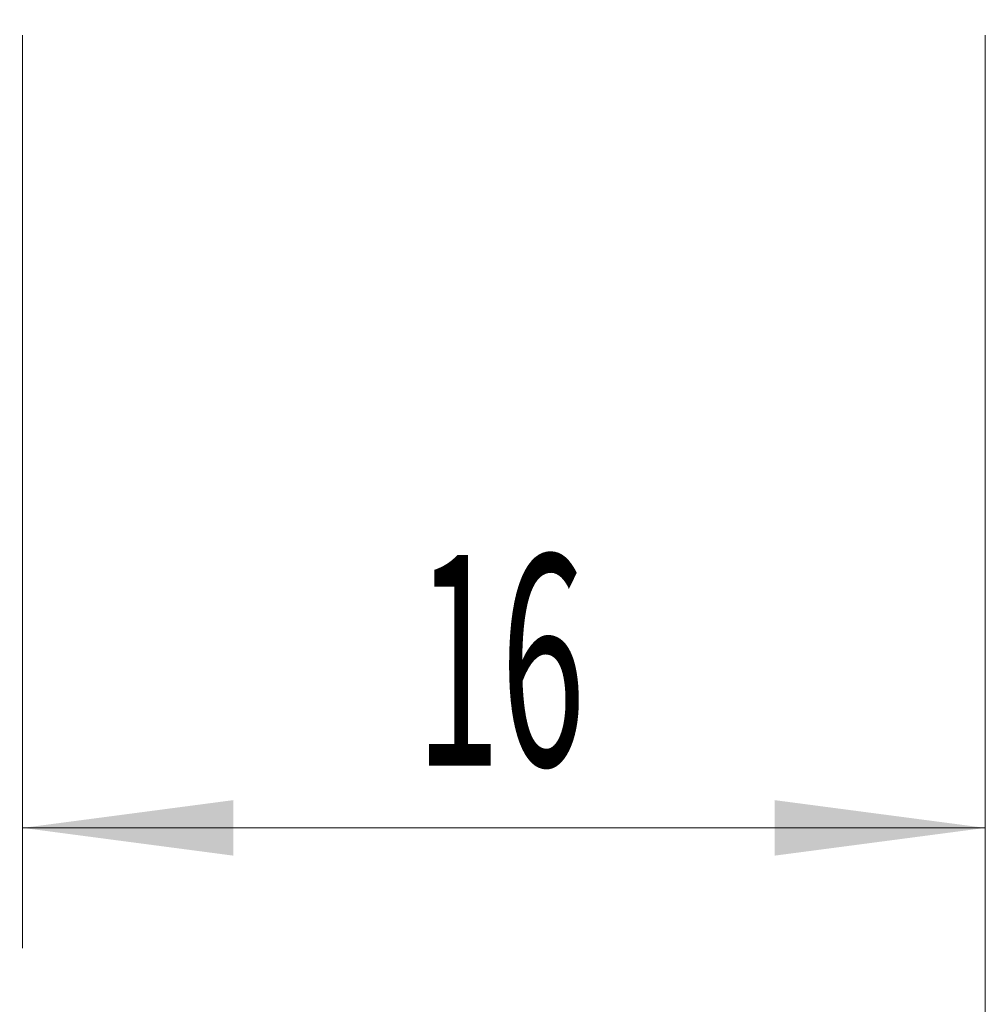
# Model space of a CAD drawing. Units: millimetres. Extents: x -50 to 41, y -62.2 to 30.8.
# Drawn here: x 11 to 27, y -21.7 to -5.3 of the extents above; entities that cross this region are included whole.
import ezdxf

# ---------------------------------------------------------------- set-up
doc = ezdxf.new("R2010")
doc.units = ezdxf.units.MM
doc.layers.add('2', color=7, linetype='Continuous')
doc.layers.add('SK2', color=7, linetype='Continuous')
doc.styles.add('iso_b_vert', font='simplex.shx')
doc.dimstyles.get("Standard").update_dxf_attribs({"dimtxt": 0.18, "dimasz": 0.18, "dimexe": 0.18, "dimexo": 0.0625, "dimgap": 0.09, "dimtad": 1, "dimzin": 0, "dimdsep": 52, "dimtxsty": 'Standard', "dimcen": 0.09, "dimadec": 0, "dimazin": 0, "dimtfac": 1, "dimtdec": 4, "dimtofl": 0, "dimtmove": 0, "dimatfit": 3, "dimfxl": 1, "dimtolj": 1, "dimtzin": 0, "dimarcsym": 0})

# ---------------------------------------------------------------- blocks, each defined once
blk = doc.blocks.new('_U0')
at = {"layer": '2', "lineweight": 13}
for p, q in [((11, -5.5875), (11, -20.753899)), ((27, -5.5875), (27, -20.753899)), ((27, -18.753899), (11, -18.753899))]:
    blk.add_line(p, q, dxfattribs=at)
at = {"layer": '2', "lineweight": 18}
for points in [[(11, -18.753899), (14.499998, -18.293115), (14.500002, -19.214682)], [(27, -18.753899), (23.500002, -19.214682), (23.499998, -18.293115)]]:
    blk.add_solid(points, dxfattribs=at)
at = {"layer": '2', "lineweight": 18, "insert": (17.532467, -17.721265), "char_height": 3.5, "attachment_point": 7, "line_spacing_factor": 1.084337, "style": 'iso_b_vert'}
blk.add_mtext('\\W0.5321;16', dxfattribs=at)
blk = doc.blocks.new('_U1')
at = {"layer": 'SK2', "lineweight": 13}
for p, q in [((2.997679, -5.4275), (2.997679, -35.753899)), ((27, -5.5875), (27, -35.753899)), ((27, -33.753899), (2.997679, -33.753899))]:
    blk.add_line(p, q, dxfattribs=at)
at = {"layer": 'SK2', "lineweight": 18}
for points in [[(2.997679, -33.753899), (6.497677, -33.293115), (6.497681, -34.214682)], [(27, -33.753899), (23.500002, -34.214682), (23.499998, -33.293115)]]:
    blk.add_solid(points, dxfattribs=at)
at = {"layer": 'SK2', "lineweight": 18, "insert": (12.909607, -32.721265), "char_height": 3.5, "attachment_point": 7, "line_spacing_factor": 1.084337, "style": 'iso_b_vert'}
blk.add_mtext('\\W0.7167;24', dxfattribs=at)

msp = doc.modelspace()

# ---------------------------------------------------------------- linework, layer by layer
at = {"layer": 'SK2', "lineweight": 18}
msp.add_line((27, -5.588), (27, -52.754), dxfattribs=at)

# ---------------------------------------------------------------- dimensions: what is measured, and where the dimension line sits
at = {"layer": '2', "lineweight": 18}
dim = msp.add_linear_dim(base=(11, -18.754), p1=(27, -4), p2=(11, -4), dimstyle='Standard', override={"dimtxt": 3.5, "dimasz": 3.5, "dimexe": 2, "dimexo": 1.5875, "dimgap": 1.75, "dimtad": 1, "dimtih": 1, "dimtoh": 0, "dimdec": 2, "dimlfac": 1, "dimzin": 8, "dimdsep": 46, "dimlunit": 2, "dimpost": '<>', "dimtxsty": 'iso_b_vert', "dimsah": 1, "dimse1": 0, "dimse2": 0, "dimsd1": 0, "dimsd2": 0, "dimclrd": 2, "dimclre": 2, "dimclrt": 2, "dimtol": 0, "dimtm": -0.1, "dimtfac": 1, "dimtdec": 2, "dimtofl": 1, "dimtmove": 0, "dimtzin": 8, "dimlwd": 13, "dimlwe": 13}, dxfattribs=at)
dim.commit()
dim.dimension.update_dxf_attribs({"geometry": '_U0', "text_midpoint": (19, -18.754)})
at = {"layer": 'SK2', "lineweight": 18}
dim = msp.add_linear_dim(base=(2.998, -33.754), p1=(27, -4), p2=(2.998, -3.84), dimstyle='Standard', override={"dimtxt": 3.5, "dimasz": 3.5, "dimexe": 2, "dimexo": 1.5875, "dimgap": 1.75, "dimtad": 1, "dimtih": 1, "dimtoh": 0, "dimdec": 2, "dimlfac": 1, "dimzin": 8, "dimdsep": 46, "dimlunit": 2, "dimpost": '<>', "dimtxsty": 'iso_b_vert', "dimsah": 1, "dimse1": 0, "dimse2": 0, "dimsd1": 0, "dimsd2": 0, "dimclrd": 2, "dimclre": 2, "dimclrt": 2, "dimtol": 0, "dimtm": -0.1, "dimtfac": 1, "dimtdec": 2, "dimtofl": 1, "dimtmove": 0, "dimtzin": 8, "dimlwd": 13, "dimlwe": 13}, dxfattribs=at)
dim.commit()
dim.dimension.update_dxf_attribs({"geometry": '_U1', "text_midpoint": (14.999, -33.754)})

doc.saveas('drawing.dxf')
